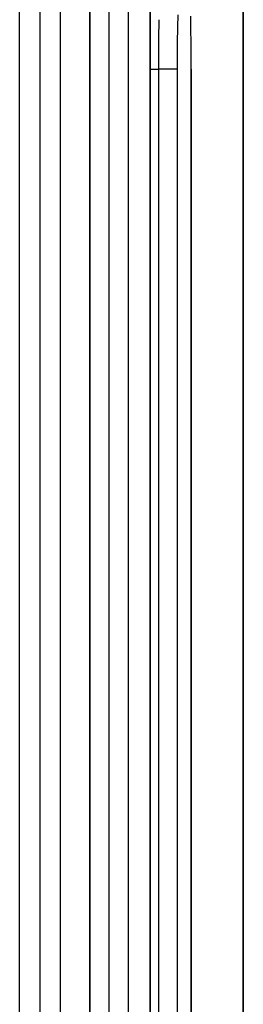
# Model space of a CAD drawing. Extents: x 24 to 1347, y -773 to 283.
# Drawn here: x 655 to 662, y -613 to -584 of the extents above; entities that cross this region are included whole.
import ezdxf

# ---------------------------------------------------------------- set-up
doc = ezdxf.new("R2010")
doc.units = 0
doc.linetypes.add('DASHED', pattern=[11.05, 8.7, -2.35])
doc.layers.get('0').update_dxf_attribs({"linetype": 'CONTINUOUS'})
doc.layers.add('NEVIDI', color=4, linetype='DASHED')

msp = doc.modelspace()

# ---------------------------------------------------------------- linework, layer by layer
at = {"color": 2}
for p, q in [((661.893409, -625.851735), (661.893409, -499.904154)), ((657.364239, -505.40415), (657.364239, -625.404156)), ((659.145798, -545.40415), (659.145798, -625.404157)), ((660.34536, -584.207098), (660.339089, -583.84142)), ((660.345867, -584.242414), (660.34536, -584.207098)), ((660.350301, -584.6236), (660.345867, -584.242414)), ((660.350629, -584.660079), (660.350301, -584.6236)), ((660.353125, -585.047088), (660.350629, -584.660079)), ((660.353269, -585.083779), (660.353125, -585.047088)), ((660.353861, -585.404152), (660.353269, -585.083779)), ((660.354923, -585.40415), (660.353861, -585.404152)), ((660.354923, -585.40415), (660.354923, -625.404158))]:
    msp.add_line(p, q, dxfattribs=at)
at = {"layer": 'NEVIDI', "color": 7, "linetype": 'CONTINUOUS'}
for p, q in [((661.891582, -626.010745), (661.891582, -499.904154)), ((655.289992, -625.404154), (655.289992, -505.404154)), ((655.886785, -505.404154), (655.886785, -625.404154)), ((656.483863, -505.404154), (656.483863, -625.404154)), ((657.358911, -625.404154), (657.358911, -505.404154)), ((657.924337, -545.404154), (657.924337, -625.404154)), ((658.498166, -545.404154), (658.498166, -625.404154)), ((659.143013, -625.404154), (659.143013, -545.404154)), ((659.957346, -583.805282), (659.949365, -584.1732)), ((659.400011, -584.014308), (659.393584, -584.45378)), ((659.400427, -583.990747), (659.400011, -584.014308)), ((659.401191, -583.948634), (659.400427, -583.990747)), ((659.948725, -584.208226), (659.943056, -584.586847)), ((659.949365, -584.1732), (659.948725, -584.208226)), ((659.393063, -584.499097), (659.39284, -584.519248)), ((659.393569, -584.454997), (659.393063, -584.499097)), ((659.393584, -584.45378), (659.393569, -584.454997)), ((659.39284, -584.519248), (659.389209, -584.966275)), ((659.942637, -584.622479), (659.939326, -585.00738)), ((659.943056, -584.586847), (659.942637, -584.622479)), ((659.388887, -585.031773), (659.388047, -585.404156)), ((659.388969, -585.014072), (659.388887, -585.031773)), ((659.389191, -584.969743), (659.388969, -585.014072)), ((659.389209, -584.966275), (659.389191, -584.969743)), ((659.939123, -585.044388), (659.938191, -585.404146)), ((659.939326, -585.00738), (659.939123, -585.044388)), ((659.145798, -585.404156), (659.176492, -585.404157)), ((659.176492, -585.404157), (659.19278, -585.404157)), ((659.19278, -585.404157), (659.209195, -585.404158)), ((659.209195, -585.404158), (659.282585, -585.404158)), ((659.282585, -585.404158), (659.300565, -585.404158)), ((659.300565, -585.404158), (659.310318, -585.404158)), ((659.310318, -585.404158), (659.388047, -585.404156)), ((659.466004, -585.404149), (659.388047, -585.404151)), ((659.388047, -585.404154), (659.388047, -625.404154)), ((659.471737, -585.404149), (659.466004, -585.404149)), ((659.489955, -585.404149), (659.471737, -585.404149)), ((659.567309, -585.40415), (659.489955, -585.404149)), ((659.580493, -585.40415), (659.567309, -585.40415)), ((659.59715, -585.404151), (659.580493, -585.40415)), ((659.658956, -585.404153), (659.59715, -585.404151)), ((659.67783, -585.404153), (659.658956, -585.404153)), ((659.692276, -585.404154), (659.67783, -585.404153)), ((659.739541, -585.404154), (659.692276, -585.404154)), ((659.761675, -585.404154), (659.739541, -585.404154)), ((659.773815, -585.404154), (659.761675, -585.404154)), ((659.807787, -585.404154), (659.773815, -585.404154)), ((659.830643, -585.404154), (659.807787, -585.404154)), ((659.840376, -585.404154), (659.830643, -585.404154)), ((659.862679, -585.404154), (659.840376, -585.404154)), ((659.88359, -585.404154), (659.862679, -585.404154)), ((659.890559, -585.404154), (659.88359, -585.404154)), ((659.903285, -585.404154), (659.890559, -585.404154)), ((659.91942, -585.404153), (659.903285, -585.404154)), ((659.923585, -585.404152), (659.91942, -585.404153)), ((659.929059, -585.404151), (659.923585, -585.404152)), ((659.937551, -585.404146), (659.929059, -585.404151)), ((659.938191, -585.404154), (659.938191, -625.404154)), ((660.353861, -625.404154), (660.353861, -585.404154))]:
    msp.add_line(p, q, dxfattribs=at)

doc.saveas('drawing.dxf')
